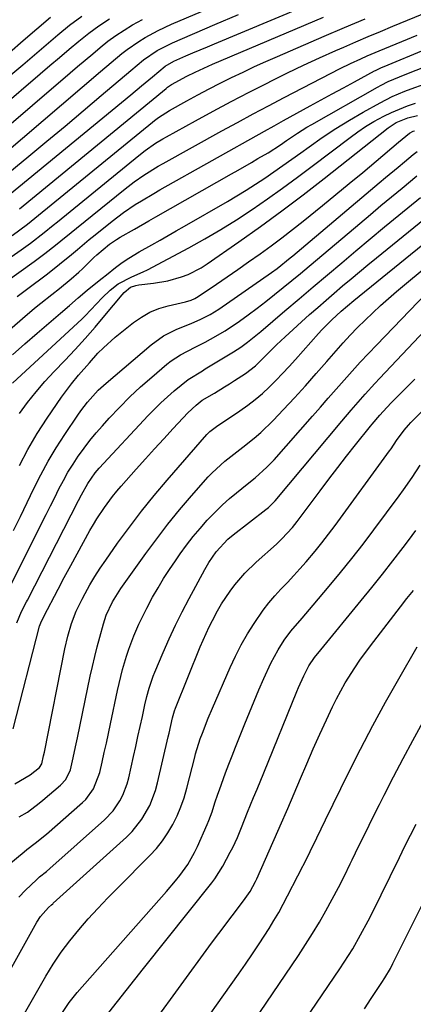
# Model space of a CAD drawing. Units: inches. Extents: x 1825960 to 1831323, y 473857 to 480291.
# Drawn here: x 1828523 to 1828631, y 476815 to 477086 of the extents above; entities that cross this region are included whole.
import ezdxf

# ---------------------------------------------------------------- set-up
doc = ezdxf.new("R2010")
doc.units = ezdxf.units.IN
doc.header["$MEASUREMENT"] = 0
doc.layers.add('7', color=7, linetype='Continuous')
doc.layers.add('8', color=7, linetype='Continuous')

msp = doc.modelspace()

# ---------------------------------------------------------------- linework, layer by layer
at = {"layer": '7', "color": 18}
for points in [[(1828518.41, 477049.21, 1816), (1828544.93, 477071.81, 1816), (1828547.87, 477074.3, 1816), (1828550.84, 477076.76, 1816), (1828552.35, 477077.94, 1816), (1828555.51, 477080.13, 1816), (1828557.32, 477081.23, 1816), (1828560.88, 477083.14, 1816), (1828564.54, 477084.83, 1816), (1828602.43, 477100.96, 1816)], [(1828498.62, 477005.78, 1826), (1828523.09, 477022.76, 1826), (1828525.67, 477024.61, 1826), (1828529.43, 477027.52, 1826), (1828531.9, 477029.5, 1826), (1828533.13, 477030.5, 1826), (1828555.49, 477048.68, 1826), (1828557.31, 477050.1, 1826), (1828560.17, 477052.07, 1826), (1828562.14, 477053.28, 1826), (1828563.14, 477053.85, 1826), (1828571.14, 477058.27, 1826), (1828576.04, 477060.94, 1826), (1828580.96, 477063.57, 1826), (1828585.91, 477066.14, 1826), (1828590.89, 477068.67, 1826), (1828592.14, 477069.3, 1826), (1828596.52, 477071.45, 1826), (1828600.92, 477073.55, 1826), (1828605.35, 477075.59, 1826), (1828609.8, 477077.58, 1826), (1828612.01, 477078.55, 1826), (1828615.38, 477080.01, 1826), (1828618.76, 477081.46, 1826), (1828622.15, 477082.89, 1826), (1828625.54, 477084.31, 1826), (1828650.93, 477094.79, 1826)], [(1828506.05, 477052.15, 1812), (1828528.37, 477071.19, 1812), (1828531.03, 477073.45, 1812), (1828533.69, 477075.71, 1812), (1828536.35, 477077.96, 1812), (1828539.01, 477080.2, 1812), (1828541.73, 477082.37, 1812), (1828544.52, 477084.44, 1812), (1828547.41, 477086.37, 1812)], [(1828512.02, 477037.66, 1818), (1828525.21, 477048.52, 1818), (1828530.21, 477052.66, 1818), (1828535.21, 477056.81, 1818), (1828540.18, 477060.99, 1818), (1828545.15, 477065.19, 1818), (1828553.33, 477072.13, 1818), (1828556.8, 477075.03, 1818), (1828560.6, 477077.66, 1818), (1828564.84, 477079.77, 1818), (1828576.52, 477084.74, 1818), (1828582.99, 477087.5, 1818)], [(1828519.93, 477077.11, 1808), (1828523.68, 477080.36, 1808), (1828527.42, 477083.62, 1808), (1828531.23, 477086.78, 1808)], [(1828520.66, 477026.73, 1824), (1828522.77, 477028.26, 1824), (1828524.83, 477029.84, 1824), (1828527.88, 477032.28, 1824), (1828559.26, 477057.9, 1824), (1828559.82, 477058.35, 1824), (1828560.96, 477059.2, 1824), (1828563.98, 477061.11, 1824), (1828568.79, 477063.77, 1824), (1828571.83, 477065.43, 1824), (1828574.89, 477067.05, 1824), (1828577.97, 477068.62, 1824), (1828581.11, 477070.19, 1824), (1828584.25, 477071.7, 1824), (1828587.41, 477073.18, 1824), (1828590.58, 477074.61, 1824), (1828593.78, 477076.01, 1824), (1828606.6, 477081.53, 1824), (1828612.26, 477083.95, 1824), (1828617.93, 477086.35, 1824)], [(1828522.6, 477034.07, 1822), (1828563.06, 477067.18, 1822), (1828563.47, 477067.51, 1822), (1828564.57, 477068.24, 1822), (1828568.8, 477070.54, 1822), (1828571.08, 477071.68, 1822), (1828573.49, 477072.8, 1822), (1828575.87, 477073.85, 1822), (1828606.44, 477086.79, 1822)], [(1828504.7, 477044.26, 1814), (1828536.58, 477071.49, 1814), (1828538.65, 477073.25, 1814), (1828540.73, 477075, 1814), (1828542.81, 477076.75, 1814), (1828544.9, 477078.48, 1814), (1828547.03, 477080.16, 1814), (1828549.21, 477081.76, 1814), (1828551.47, 477083.25, 1814), (1828553.78, 477084.67, 1814), (1828556.53, 477086.2, 1814)], [(1828511.63, 477008.78, 1828), (1828526.66, 477019.5, 1828), (1828529.65, 477021.71, 1828), (1828532.58, 477024.01, 1828), (1828534.02, 477025.19, 1828), (1828536.91, 477027.53, 1828), (1828538.36, 477028.71, 1828), (1828551.77, 477039.57, 1828), (1828554.27, 477041.5, 1828), (1828556.87, 477043.3, 1828), (1828560.9, 477045.78, 1828), (1828562.27, 477046.56, 1828), (1828578.45, 477055.51, 1828), (1828582.72, 477057.84, 1828), (1828587, 477060.15, 1828), (1828591.3, 477062.42, 1828), (1828595.62, 477064.67, 1828), (1828611.06, 477072.63, 1828), (1828613.86, 477074.03, 1828), (1828616.71, 477075.35, 1828), (1828618.47, 477076.13, 1828), (1828620.68, 477077.09, 1828), (1828621.8, 477077.56, 1828), (1828628.02, 477080.14, 1828), (1828632.25, 477081.89, 1828)], [(1828500.78, 476984.23, 1832), (1828523.45, 477003.86, 1832), (1828526.81, 477006.69, 1832), (1828528.52, 477008.06, 1832), (1828531.53, 477010.42, 1832), (1828533.7, 477012.13, 1832), (1828536.91, 477014.75, 1832), (1828538.97, 477016.59, 1832), (1828539.97, 477017.54, 1832), (1828543.13, 477020.62, 1832), (1828543.96, 477021.4, 1832), (1828547.48, 477024.34, 1832), (1828549.37, 477025.62, 1832), (1828550.35, 477026.21, 1832), (1828554.3, 477028.48, 1832), (1828558.27, 477030.74, 1832), (1828560.26, 477031.87, 1832), (1828581.04, 477043.64, 1832), (1828582.87, 477044.68, 1832), (1828586.54, 477046.79, 1832), (1828588.37, 477047.85, 1832), (1828591.14, 477049.47, 1832), (1828594.54, 477051.68, 1832), (1828596.21, 477052.81, 1832), (1828599.23, 477054.85, 1832), (1828601.87, 477056.48, 1832), (1828603.21, 477057.27, 1832), (1828621.33, 477067.52, 1832), (1828622.3, 477068.05, 1832), (1828624.28, 477069.05, 1832), (1828627.33, 477070.39, 1832), (1828629.38, 477071.22, 1832), (1828640.15, 477075.45, 1832)], [(1828520.67, 476993.88, 1834), (1828524.11, 476996.87, 1834), (1828527.55, 476999.84, 1834), (1828533.97, 477005.34, 1834), (1828536.4, 477007.42, 1834), (1828538.83, 477009.52, 1834), (1828541.25, 477011.61, 1834), (1828543.26, 477013.25, 1834), (1828545.47, 477014.99, 1834), (1828546.58, 477015.87, 1834), (1828549.14, 477017.89, 1834), (1828550.91, 477019.22, 1834), (1828552.75, 477020.46, 1834), (1828555.59, 477022.19, 1834), (1828559.12, 477024.16, 1834), (1828561.37, 477025.41, 1834), (1828563.61, 477026.68, 1834), (1828565.85, 477027.95, 1834), (1828568.08, 477029.23, 1834), (1828579.95, 477036.08, 1834), (1828582.56, 477037.62, 1834), (1828585.16, 477039.21, 1834), (1828587.72, 477040.85, 1834), (1828590.25, 477042.52, 1834), (1828592.76, 477044.23, 1834), (1828595.26, 477045.96, 1834), (1828597.74, 477047.72, 1834), (1828600.21, 477049.49, 1834), (1828602.47, 477051.13, 1834), (1828606.1, 477053.67, 1834), (1828609.79, 477056.12, 1834), (1828613.57, 477058.43, 1834), (1828617.4, 477060.65, 1834), (1828622.03, 477063.23, 1834), (1828625.39, 477064.94, 1834), (1828628.86, 477066.41, 1834), (1828630.62, 477067.08, 1834), (1828634.16, 477068.4, 1834)], [(1828520.71, 476986.04, 1836), (1828539.96, 477003.76, 1836), (1828540.78, 477004.55, 1836), (1828543.89, 477007.87, 1836), (1828545.44, 477009.54, 1836), (1828547.63, 477011.69, 1836), (1828549.87, 477013.35, 1836), (1828553.6, 477015.36, 1836), (1828556.73, 477016.68, 1836), (1828557.95, 477017.28, 1836), (1828569.29, 477023.31, 1836), (1828573.75, 477025.78, 1836), (1828578.17, 477028.34, 1836), (1828582.49, 477031.05, 1836), (1828586.76, 477033.86, 1836), (1828590.96, 477036.77, 1836), (1828595.13, 477039.72, 1836), (1828599.25, 477042.73, 1836), (1828603.34, 477045.8, 1836), (1828613.74, 477053.71, 1836), (1828615.87, 477055.24, 1836), (1828618.04, 477056.7, 1836), (1828620.29, 477058.05, 1836), (1828623.06, 477059.57, 1836), (1828625.18, 477060.6, 1836), (1828629.55, 477062.37, 1836), (1828631.79, 477063.11, 1836)], [(1828522.65, 476977.7, 1838), (1828524.88, 476980.72, 1838), (1828527.2, 476983.67, 1838), (1828529.65, 476986.5, 1838), (1828532.19, 476989.26, 1838), (1828535.12, 476992.3, 1838), (1828537.97, 476995.32, 1838), (1828540.77, 476998.38, 1838), (1828543.51, 477001.5, 1838), (1828546.2, 477004.66, 1838), (1828550.93, 477010.34, 1838), (1828551.53, 477011.03, 1838), (1828553.26, 477012.48, 1838), (1828554.69, 477012.97, 1838), (1828555.55, 477013.11, 1838), (1828559.62, 477013.54, 1838), (1828563.52, 477014.19, 1838), (1828567.33, 477015.28, 1838), (1828569.17, 477016, 1838), (1828572.69, 477017.79, 1838), (1828574.36, 477018.86, 1838), (1828583.1, 477024.94, 1838), (1828589.07, 477029.17, 1838), (1828594.99, 477033.47, 1838), (1828600.82, 477037.88, 1838), (1828606.61, 477042.36, 1838), (1828624.28, 477056.3, 1838), (1828626.49, 477057.78, 1838), (1828629.63, 477059.13, 1838), (1828632.33, 477059.75, 1838)], [(1828521.01, 476945.44, 1842), (1828522.9, 476949.29, 1842), (1828524.76, 476953.15, 1842), (1828526.62, 476957.01, 1842), (1828528.55, 476960.84, 1842), (1828530.59, 476964.6, 1842), (1828532.79, 476968.26, 1842), (1828535.11, 476971.87, 1842), (1828538.73, 476977.25, 1842), (1828539.58, 476978.46, 1842), (1828541.38, 476980.8, 1842), (1828544.36, 476984.08, 1842), (1828546.54, 476986.08, 1842), (1828558.91, 476996.61, 1842), (1828562.3, 476999.05, 1842), (1828566.04, 477000.91, 1842), (1828569.94, 477002.51, 1842), (1828572.58, 477003.64, 1842), (1828575.15, 477004.92, 1842), (1828577.58, 477006.45, 1842), (1828592.11, 477016.55, 1842), (1828593.62, 477017.64, 1842), (1828597.28, 477020.51, 1842), (1828598, 477021.11, 1842), (1828621.77, 477041.19, 1842), (1828623.51, 477042.65, 1842), (1828626.98, 477045.55, 1842), (1828628.73, 477047, 1842), (1828631.13, 477048.98, 1842), (1828632.27, 477049.8, 1842)], [(1828520.41, 476930.8, 1844), (1828528.83, 476947.55, 1844), (1828530, 476949.89, 1844), (1828531.18, 476952.24, 1844), (1828532.35, 476954.58, 1844), (1828533.52, 476956.92, 1844), (1828534.73, 476959.24, 1844), (1828536.01, 476961.52, 1844), (1828537.39, 476963.74, 1844), (1828538.84, 476965.92, 1844), (1828538.89, 476966, 1844), (1828540.45, 476968.16, 1844), (1828542.07, 476970.27, 1844), (1828543.77, 476972.33, 1844), (1828545.52, 476974.33, 1844), (1828547.4, 476976.42, 1844), (1828550.19, 476979.38, 1844), (1828553.06, 476982.26, 1844), (1828556.03, 476985.03, 1844), (1828559.08, 476987.72, 1844), (1828563.26, 476991.27, 1844), (1828564.45, 476992.21, 1844), (1828566.99, 476993.87, 1844), (1828571.07, 476995.96, 1844), (1828573.78, 476997.36, 1844), (1828575.26, 476998.14, 1844), (1828579.35, 477000.48, 1844), (1828583.26, 477003.13, 1844), (1828585.65, 477004.87, 1844), (1828588.11, 477006.7, 1844), (1828590.55, 477008.55, 1844), (1828592.96, 477010.44, 1844), (1828595.35, 477012.36, 1844), (1828597.72, 477014.3, 1844), (1828600.08, 477016.25, 1844), (1828602.44, 477018.21, 1844), (1828604.78, 477020.18, 1844), (1828616.46, 477030.04, 1844), (1828619.36, 477032.48, 1844), (1828622.27, 477034.92, 1844), (1828625.19, 477037.34, 1844), (1828628.11, 477039.76, 1844), (1828632.15, 477043.09, 1844)], [(1828521.87, 476920.08, 1846), (1828523.18, 476923.18, 1846), (1828524.59, 476925.8, 1846), (1828524.86, 476926.32, 1846), (1828538.92, 476953.71, 1846), (1828539.74, 476955.3, 1846), (1828541.44, 476958.44, 1846), (1828543.48, 476961.32, 1846), (1828544.64, 476962.66, 1846), (1828558.11, 476977.1, 1846), (1828561.59, 476980.63, 1846), (1828565.27, 476983.94, 1846), (1828569.1, 476987.08, 1846), (1828573.06, 476989.48, 1846), (1828573.86, 476989.96, 1846), (1828581.66, 476994.68, 1846), (1828583.62, 476995.94, 1846), (1828585.5, 476997.32, 1846), (1828588.23, 476999.5, 1846), (1828589.12, 477000.25, 1846), (1828595.8, 477005.93, 1846), (1828599.71, 477009.24, 1846), (1828603.62, 477012.56, 1846), (1828607.53, 477015.87, 1846), (1828611.45, 477019.18, 1846), (1828615.37, 477022.48, 1846), (1828619.3, 477025.77, 1846), (1828623.25, 477029.04, 1846), (1828627.21, 477032.3, 1846), (1828633.19, 477037.2, 1846)], [(1828520.88, 476890.87, 1848), (1828528.2, 476919.15, 1848), (1828528.49, 476920.06, 1848), (1828529.33, 476921.84, 1848), (1828533.27, 476929.31, 1848), (1828535, 476932.57, 1848), (1828536.75, 476935.82, 1848), (1828538.52, 476939.06, 1848), (1828540.3, 476942.29, 1848), (1828542.06, 476945.46, 1848), (1828543, 476947.09, 1848), (1828543.97, 476948.7, 1848), (1828546.04, 476951.82, 1848), (1828548.28, 476954.83, 1848), (1828549.46, 476956.29, 1848), (1828550.68, 476957.71, 1848), (1828554.82, 476962.38, 1848), (1828557.33, 476965.19, 1848), (1828559.85, 476967.98, 1848), (1828562.4, 476970.76, 1848), (1828564.96, 476973.52, 1848), (1828569.04, 476977.86, 1848), (1828571.32, 476980.03, 1848), (1828573.03, 476981.36, 1848), (1828576.35, 476983.33, 1848), (1828579.15, 476985.01, 1848), (1828580.53, 476985.88, 1848), (1828581.91, 476986.76, 1848), (1828584.91, 476988.68, 1848), (1828587.65, 476990.82, 1848), (1828591.17, 476994.34, 1848), (1828593.46, 476996.62, 1848), (1828594.63, 476997.73, 1848), (1828595.82, 476998.82, 1848), (1828602.6, 477004.9, 1848), (1828604.86, 477006.9, 1848), (1828607.13, 477008.89, 1848), (1828609.41, 477010.86, 1848), (1828611.71, 477012.82, 1848), (1828614.02, 477014.76, 1848), (1828616.34, 477016.69, 1848), (1828618.66, 477018.61, 1848), (1828621, 477020.52, 1848), (1828634.22, 477031.32, 1848)], [(1828522.51, 476866.65, 1852), (1828524.83, 476867.96, 1852), (1828528.07, 476870.39, 1852), (1828529.12, 476871.25, 1852), (1828533.97, 476875.33, 1852), (1828535.43, 476876.95, 1852), (1828536.66, 476879.6, 1852), (1828537.24, 476882.03, 1852), (1828538.26, 476886.77, 1852), (1828538.6, 476888.36, 1852), (1828542.15, 476905.38, 1852), (1828542.74, 476908.07, 1852), (1828543.37, 476910.75, 1852), (1828544.04, 476913.42, 1852), (1828544.75, 476916.08, 1852), (1828545.79, 476919.8, 1852), (1828546.56, 476922.15, 1852), (1828548.3, 476925.88, 1852), (1828550.59, 476929.49, 1852), (1828557.46, 476939.13, 1852), (1828560.46, 476943.22, 1852), (1828563.55, 476947.23, 1852), (1828566.75, 476951.15, 1852), (1828570.05, 476955, 1852), (1828574.67, 476960.24, 1852), (1828575.74, 476961.39, 1852), (1828579.23, 476964.56, 1852), (1828581.72, 476966.5, 1852), (1828584.22, 476968.43, 1852), (1828587.36, 476970.9, 1852), (1828589.16, 476972.45, 1852), (1828592.56, 476975.77, 1852), (1828595.4, 476978.79, 1852), (1828598.44, 476982.05, 1852), (1828601.44, 476985.33, 1852), (1828604.41, 476988.66, 1852), (1828607.35, 476992.01, 1852), (1828609.91, 476994.96, 1852), (1828611.84, 476997.14, 1852), (1828613.81, 476999.28, 1852), (1828615.83, 477001.37, 1852), (1828617.88, 477003.43, 1852), (1828619.99, 477005.44, 1852), (1828622.12, 477007.41, 1852), (1828624.3, 477009.34, 1852), (1828626.51, 477011.24, 1852), (1828636.34, 477019.49, 1852)], [(1828513.31, 476848.26, 1854), (1828523.89, 476857.02, 1854), (1828524.65, 476857.64, 1854), (1828526.98, 476859.43, 1854), (1828530.05, 476861.88, 1854), (1828540.02, 476870.57, 1854), (1828540.9, 476871.42, 1854), (1828543.06, 476874.33, 1854), (1828544.79, 476878.87, 1854), (1828545.43, 476881.72, 1854), (1828546.01, 476884.35, 1854), (1828546.59, 476886.98, 1854), (1828547.16, 476889.61, 1854), (1828547.72, 476892.24, 1854), (1828549.67, 476901.45, 1854), (1828550.1, 476903.36, 1854), (1828551.04, 476907.17, 1854), (1828552.13, 476910.93, 1854), (1828552.74, 476912.79, 1854), (1828554.14, 476916.44, 1854), (1828555.53, 476919.68, 1854), (1828557.7, 476924.13, 1854), (1828559.34, 476927.15, 1854), (1828560.82, 476929.72, 1854), (1828562.36, 476932.24, 1854), (1828563.97, 476934.72, 1854), (1828565.63, 476937.17, 1854), (1828566.94, 476939.03, 1854), (1828568.7, 476941.44, 1854), (1828570.52, 476943.79, 1854), (1828572.42, 476946.07, 1854), (1828574.39, 476948.31, 1854), (1828574.93, 476948.9, 1854), (1828576.72, 476950.75, 1854), (1828578.56, 476952.55, 1854), (1828580.49, 476954.25, 1854), (1828582.47, 476955.89, 1854), (1828585.4, 476958.2, 1854), (1828587.61, 476960.02, 1854), (1828590.82, 476962.89, 1854), (1828592.79, 476964.98, 1854), (1828603.38, 476976.96, 1854), (1828605.57, 476979.44, 1854), (1828607.76, 476981.93, 1854), (1828609.95, 476984.41, 1854), (1828612.14, 476986.9, 1854), (1828614.34, 476989.37, 1854), (1828616.57, 476991.82, 1854), (1828618.83, 476994.24, 1854), (1828621.12, 476996.63, 1854), (1828634.76, 477010.69, 1854)], [(1828522.42, 476844.52, 1856), (1828524.29, 476846.44, 1856), (1828527.31, 476849.33, 1856), (1828528.2, 476850.13, 1856), (1828530.08, 476851.62, 1856), (1828531, 476852.4, 1856), (1828546.08, 476865.81, 1856), (1828548.42, 476868.27, 1856), (1828550.31, 476871.08, 1856), (1828551.08, 476872.61, 1856), (1828552.29, 476875.78, 1856), (1828552.74, 476877.42, 1856), (1828554.07, 476883.27, 1856), (1828554.69, 476886.02, 1856), (1828555.3, 476888.77, 1856), (1828555.9, 476891.53, 1856), (1828556.5, 476894.28, 1856), (1828557.19, 476897.5, 1856), (1828557.73, 476899.78, 1856), (1828558.34, 476902.05, 1856), (1828559.47, 476905.39, 1856), (1828559.91, 476906.48, 1856), (1828562.21, 476911.92, 1856), (1828563.87, 476915.7, 1856), (1828565.61, 476919.44, 1856), (1828567.46, 476923.12, 1856), (1828569.38, 476926.77, 1856), (1828573.72, 476934.7, 1856), (1828574.86, 476936.66, 1856), (1828576.87, 476939.64, 1856), (1828580.07, 476943.1, 1856), (1828581.52, 476944.31, 1856), (1828590.56, 476951.24, 1856), (1828591.25, 476951.8, 1856), (1828592.82, 476953.34, 1856), (1828593.11, 476953.67, 1856), (1828611.45, 476975.55, 1856), (1828614.01, 476978.57, 1856), (1828616.62, 476981.56, 1856), (1828617.93, 476983.05, 1856), (1828620.61, 476985.97, 1856), (1828621.96, 476987.42, 1856), (1828634.38, 477000.53, 1856)], [(1828516.78, 476818.7, 1858), (1828527.46, 476837.67, 1858), (1828528.47, 476839.24, 1858), (1828530.66, 476841.74, 1858), (1828531.46, 476842.45, 1858), (1828531.79, 476842.72, 1858), (1828531.96, 476842.86, 1858), (1828552.14, 476861.04, 1858), (1828553.69, 476862.58, 1858), (1828556.4, 476865.98, 1858), (1828558.54, 476869.8, 1858), (1828560.11, 476873.87, 1858), (1828560.69, 476875.98, 1858), (1828563.64, 476888.72, 1858), (1828563.86, 476889.65, 1858), (1828564.81, 476893.91, 1858), (1828565.36, 476895.82, 1858), (1828565.64, 476896.56, 1858), (1828572.45, 476913.45, 1858), (1828573.24, 476915.3, 1858), (1828574.94, 476918.95, 1858), (1828575.85, 476920.75, 1858), (1828577.26, 476923.39, 1858), (1828578.32, 476925.25, 1858), (1828580.67, 476928.82, 1858), (1828581.96, 476930.52, 1858), (1828584.78, 476933.75, 1858), (1828587.85, 476936.73, 1858), (1828593.45, 476941.75, 1858), (1828594.99, 476943.2, 1858), (1828597.87, 476946.31, 1858), (1828599.19, 476947.97, 1858), (1828605.54, 476956.44, 1858), (1828607.93, 476959.62, 1858), (1828610.35, 476962.78, 1858), (1828612.79, 476965.91, 1858), (1828615.26, 476969.04, 1858), (1828619.38, 476974.23, 1858), (1828619.8, 476974.74, 1858), (1828621.96, 476977.24, 1858), (1828622.86, 476978.21, 1858), (1828625.12, 476980.6, 1858), (1828626.71, 476982.26, 1858), (1828629.96, 476985.53, 1858), (1828631.62, 476987.13, 1858)], [(1828534.31, 476812.54, 1862), (1828536.3, 476815.51, 1862), (1828537.39, 476816.91, 1862), (1828538.54, 476818.28, 1862), (1828563.18, 476846.11, 1862), (1828565.63, 476849, 1862), (1828566.8, 476850.48, 1862), (1828569.03, 476853.55, 1862), (1828570.92, 476856.81, 1862), (1828571.73, 476858.51, 1862), (1828574.34, 476864.5, 1862), (1828574.83, 476865.67, 1862), (1828575.71, 476868.06, 1862), (1828576.48, 476870.49, 1862), (1828577.29, 476872.91, 1862), (1828577.72, 476874.11, 1862), (1828579.44, 476878.79, 1862), (1828580.32, 476881.14, 1862), (1828581.23, 476883.48, 1862), (1828582.15, 476885.81, 1862), (1828584.73, 476892.25, 1862), (1828586.01, 476895.38, 1862), (1828587.3, 476898.51, 1862), (1828588.62, 476901.62, 1862), (1828589.96, 476904.72, 1862), (1828591.88, 476908.96, 1862), (1828593.9, 476912.63, 1862), (1828595.62, 476915.28, 1862), (1828597.46, 476917.81, 1862), (1828600.54, 476921.36, 1862), (1828602.61, 476923.72, 1862), (1828603.62, 476924.92, 1862), (1828607.99, 476930.12, 1862), (1828611.15, 476933.95, 1862), (1828614.27, 476937.81, 1862), (1828617.32, 476941.73, 1862), (1828620.32, 476945.69, 1862), (1828627.29, 476955.02, 1862), (1828628.5, 476956.69, 1862), (1828630.85, 476960.06, 1862), (1828633.1, 476963.51, 1862)], [(1828547.26, 476812.79, 1864), (1828549.63, 476815.83, 1864), (1828552, 476818.86, 1864), (1828554.39, 476821.88, 1864), (1828556.79, 476824.9, 1864), (1828575.63, 476848.51, 1864), (1828576.46, 476849.62, 1864), (1828578.69, 476853.11, 1864), (1828580.74, 476856.89, 1864), (1828581.44, 476858.22, 1864), (1828582.7, 476860.95, 1864), (1828583.83, 476863.74, 1864), (1828585.52, 476867.92, 1864), (1828587.18, 476871.96, 1864), (1828588.11, 476874.23, 1864), (1828589.98, 476878.78, 1864), (1828599.11, 476901.14, 1864), (1828599.56, 476902.23, 1864), (1828600.97, 476905.5, 1864), (1828602.36, 476908.26, 1864), (1828603.94, 476910.5, 1864), (1828605.73, 476912.61, 1864), (1828616.85, 476926.19, 1864), (1828619.77, 476929.8, 1864), (1828622.68, 476933.44, 1864), (1828625.54, 476937.1, 1864), (1828628.38, 476940.79, 1864), (1828629.87, 476942.75, 1864), (1828631.92, 476945.5, 1864)], [(1828559.58, 476809.94, 1866), (1828574.87, 476830.86, 1866), (1828576.67, 476833.3, 1866), (1828578.48, 476835.74, 1866), (1828580.3, 476838.18, 1866), (1828582.13, 476840.6, 1866), (1828584.86, 476844.19, 1866), (1828586.2, 476846.13, 1866), (1828587.72, 476848.87, 1866), (1828588.05, 476849.59, 1866), (1828593.86, 476862.68, 1866), (1828594.89, 476865.01, 1866), (1828596.23, 476868.14, 1866), (1828596.56, 476868.92, 1866), (1828600.07, 476877.2, 1866), (1828601.82, 476881.27, 1866), (1828603.6, 476885.33, 1866), (1828605.42, 476889.37, 1866), (1828607.28, 476893.4, 1866), (1828608.93, 476896.93, 1866), (1828610.02, 476899.16, 1866), (1828612.41, 476903.51, 1866), (1828615.05, 476907.71, 1866), (1828616.45, 476909.76, 1866), (1828619.4, 476913.76, 1866), (1828627.67, 476924.44, 1866), (1828629.44, 476926.72, 1866), (1828631.21, 476929, 1866)], [(1828569.34, 476804.07, 1868), (1828583.02, 476823.34, 1868), (1828584.96, 476826.11, 1868), (1828586.86, 476828.9, 1868), (1828588.73, 476831.72, 1868), (1828591.41, 476835.89, 1868), (1828592.77, 476838.09, 1868), (1828594.09, 476840.32, 1868), (1828595.34, 476842.59, 1868), (1828596.55, 476844.88, 1868), (1828602.19, 476855.92, 1868), (1828602.8, 476857.15, 1868), (1828604.6, 476860.86, 1868), (1828605.77, 476863.34, 1868), (1828606.98, 476865.81, 1868), (1828613.34, 476878.74, 1868), (1828616.65, 476885.29, 1868), (1828620.04, 476891.8, 1868), (1828623.56, 476898.24, 1868), (1828627.17, 476904.63, 1868), (1828632.28, 476913.48, 1868)], [(1828594.73, 476801.08, 1872), (1828610.95, 476824.81, 1872), (1828612.16, 476826.63, 1872), (1828614.49, 476830.33, 1872), (1828616.67, 476834.13, 1872), (1828618.73, 476837.99, 1872), (1828619.72, 476839.94, 1872), (1828627.37, 476855.5, 1872), (1828628.88, 476858.56, 1872), (1828630.4, 476861.61, 1872), (1828631.94, 476864.66, 1872)], [(1828617.69, 476813.83, 1874), (1828619.58, 476816.65, 1874), (1828622.52, 476821.03, 1874), (1828623.35, 476822.3, 1874), (1828624.88, 476824.94, 1874), (1828625.58, 476826.29, 1874), (1828641.81, 476858.73, 1874)]]:
    msp.add_polyline3d(points, dxfattribs=at)
at = {"layer": '8', "color": 18}
for points in [[(1828517.31, 477035.87, 1820), (1828553.31, 477065.4, 1820), (1828556.3, 477067.88, 1820), (1828559.28, 477070.37, 1820), (1828562.76, 477073.31, 1820), (1828565.14, 477074.71, 1820), (1828568.47, 477076.12, 1820), (1828570.45, 477076.97, 1820), (1828574.43, 477078.65, 1820), (1828576.42, 477079.49, 1820), (1828608.68, 477093.04, 1820)], [(1828520.29, 477070.91, 1810), (1828523.52, 477073.66, 1810), (1828526.74, 477076.41, 1810), (1828529.96, 477079.16, 1810), (1828533.18, 477081.91, 1810), (1828536.46, 477084.58, 1810), (1828539.83, 477087.12, 1810)], [(1828521.96, 477009.89, 1830), (1828524.53, 477011.81, 1830), (1828530.34, 477016.16, 1830), (1828533.7, 477018.76, 1830), (1828536.97, 477021.48, 1830), (1828538.59, 477022.86, 1830), (1828541.86, 477025.58, 1830), (1828543.51, 477026.92, 1830), (1828548.15, 477030.65, 1830), (1828551.29, 477033.04, 1830), (1828554.56, 477035.23, 1830), (1828556.24, 477036.27, 1830), (1828559.63, 477038.29, 1830), (1828561.34, 477039.27, 1830), (1828590.17, 477055.42, 1830), (1828592.8, 477056.89, 1830), (1828595.44, 477058.34, 1830), (1828602.75, 477062.36, 1830), (1828605.8, 477064.03, 1830), (1828608.85, 477065.7, 1830), (1828611.91, 477067.36, 1830), (1828614.97, 477069.02, 1830), (1828620.44, 477071.98, 1830), (1828620.77, 477072.15, 1830), (1828622.43, 477072.96, 1830), (1828623.11, 477073.25, 1830), (1828646.12, 477082.72, 1830)], [(1828522.62, 476963.33, 1840), (1828524.95, 476967.8, 1840), (1828527.51, 476972.14, 1840), (1828530.24, 476976.39, 1840), (1828534.2, 476982.23, 1840), (1828536.94, 476985.89, 1840), (1828538.93, 476988.21, 1840), (1828541.93, 476991.67, 1840), (1828544.25, 476994.26, 1840), (1828545.77, 476995.81, 1840), (1828549.02, 476998.68, 1840), (1828554.02, 477002.7, 1840), (1828556.23, 477004.24, 1840), (1828558.54, 477005.56, 1840), (1828561.01, 477006.56, 1840), (1828563.59, 477007.34, 1840), (1828568.37, 477008.45, 1840), (1828569.93, 477008.93, 1840), (1828570.94, 477009.35, 1840), (1828571.41, 477009.62, 1840), (1828571.88, 477009.9, 1840), (1828576.93, 477013.3, 1840), (1828579.9, 477015.31, 1840), (1828582.85, 477017.35, 1840), (1828585.79, 477019.4, 1840), (1828588.95, 477021.65, 1840), (1828591.97, 477023.84, 1840), (1828594.96, 477026.08, 1840), (1828597.9, 477028.36, 1840), (1828600.83, 477030.68, 1840), (1828606.11, 477034.94, 1840), (1828609.84, 477037.96, 1840), (1828613.54, 477041, 1840), (1828617.23, 477044.07, 1840), (1828620.9, 477047.15, 1840), (1828627.12, 477052.4, 1840), (1828630.11, 477054.89, 1840), (1828631.1, 477055.43, 1840), (1828631.54, 477055.54, 1840)], [(1828521.37, 476875.72, 1850), (1828525.54, 476878.26, 1850), (1828528.12, 476880.23, 1850), (1828528.78, 476881.27, 1850), (1828529.28, 476883.41, 1850), (1828529.5, 476884.49, 1850), (1828535.12, 476912.87, 1850), (1828535.94, 476916.42, 1850), (1828536.99, 476919.91, 1850), (1828538.3, 476923.3, 1850), (1828539.89, 476926.57, 1850), (1828540.73, 476928.14, 1850), (1828542.06, 476930.5, 1850), (1828543.44, 476932.82, 1850), (1828544.91, 476935.1, 1850), (1828546.43, 476937.34, 1850), (1828549.69, 476941.95, 1850), (1828552.95, 476946.42, 1850), (1828556.3, 476950.82, 1850), (1828559.79, 476955.11, 1850), (1828563.36, 476959.33, 1850), (1828574.32, 476971.9, 1850), (1828575.09, 476972.69, 1850), (1828577.27, 476974.39, 1850), (1828577.72, 476974.7, 1850), (1828583.41, 476978.45, 1850), (1828585.54, 476979.95, 1850), (1828587.61, 476981.52, 1850), (1828589.59, 476983.21, 1850), (1828591.5, 476984.98, 1850), (1828593.35, 476986.83, 1850), (1828595.16, 476988.7, 1850), (1828596.94, 476990.61, 1850), (1828598.69, 476992.55, 1850), (1828605.08, 476999.76, 1850), (1828605.95, 477000.73, 1850), (1828608.69, 477003.51, 1850), (1828611.28, 477005.89, 1850), (1828614.81, 477008.83, 1850), (1828635.25, 477025.44, 1850)], [(1828523.33, 476811.25, 1860), (1828529.9, 476822.75, 1860), (1828531.96, 476826.11, 1860), (1828534.13, 476829.38, 1860), (1828536.5, 476832.53, 1860), (1828538.99, 476835.58, 1860), (1828541.61, 476838.54, 1860), (1828544.26, 476841.46, 1860), (1828546.98, 476844.32, 1860), (1828549.74, 476847.14, 1860), (1828558.57, 476855.97, 1860), (1828560.37, 476857.94, 1860), (1828562.06, 476860.01, 1860), (1828563.55, 476862.23, 1860), (1828564.92, 476864.53, 1860), (1828566.1, 476866.94, 1860), (1828567.15, 476869.4, 1860), (1828568.03, 476871.93, 1860), (1828568.78, 476874.51, 1860), (1828570.95, 476883.12, 1860), (1828571.17, 476883.96, 1860), (1828572.45, 476888.09, 1860), (1828573.05, 476889.71, 1860), (1828574.68, 476893.78, 1860), (1828575.86, 476896.6, 1860), (1828580.67, 476907.79, 1860), (1828582.13, 476910.93, 1860), (1828583.7, 476914.01, 1860), (1828585.44, 476917, 1860), (1828587.29, 476919.92, 1860), (1828589.79, 476923.52, 1860), (1828591.34, 476925.54, 1860), (1828592.99, 476927.48, 1860), (1828594.71, 476929.36, 1860), (1828596.47, 476931.21, 1860), (1828598.21, 476933.07, 1860), (1828599.92, 476934.97, 1860), (1828601.61, 476936.88, 1860), (1828604.11, 476939.8, 1860), (1828606, 476942.1, 1860), (1828607.83, 476944.46, 1860), (1828609.62, 476946.84, 1860), (1828624.65, 476967.38, 1860), (1828625.05, 476967.94, 1860), (1828626.58, 476970.23, 1860), (1828628.64, 476973.08, 1860), (1828629.87, 476974.51, 1860), (1828630.52, 476975.19, 1860), (1828651.17, 476995.95, 1860)], [(1828585.37, 476807.64, 1870), (1828599.5, 476828.49, 1870), (1828601.49, 476831.51, 1870), (1828603.43, 476834.57, 1870), (1828605.29, 476837.68, 1870), (1828607.1, 476840.82, 1870), (1828608.84, 476844, 1870), (1828610.54, 476847.2, 1870), (1828612.18, 476850.43, 1870), (1828613.78, 476853.68, 1870), (1828614.33, 476854.82, 1870), (1828616.19, 476858.65, 1870), (1828618.06, 476862.47, 1870), (1828619.95, 476866.28, 1870), (1828621.87, 476870.08, 1870), (1828623.15, 476872.62, 1870), (1828625.75, 476877.68, 1870), (1828628.38, 476882.71, 1870), (1828631.08, 476887.71, 1870), (1828633.82, 476892.68, 1870)]]:
    msp.add_polyline3d(points, dxfattribs=at)

doc.saveas('drawing.dxf')
